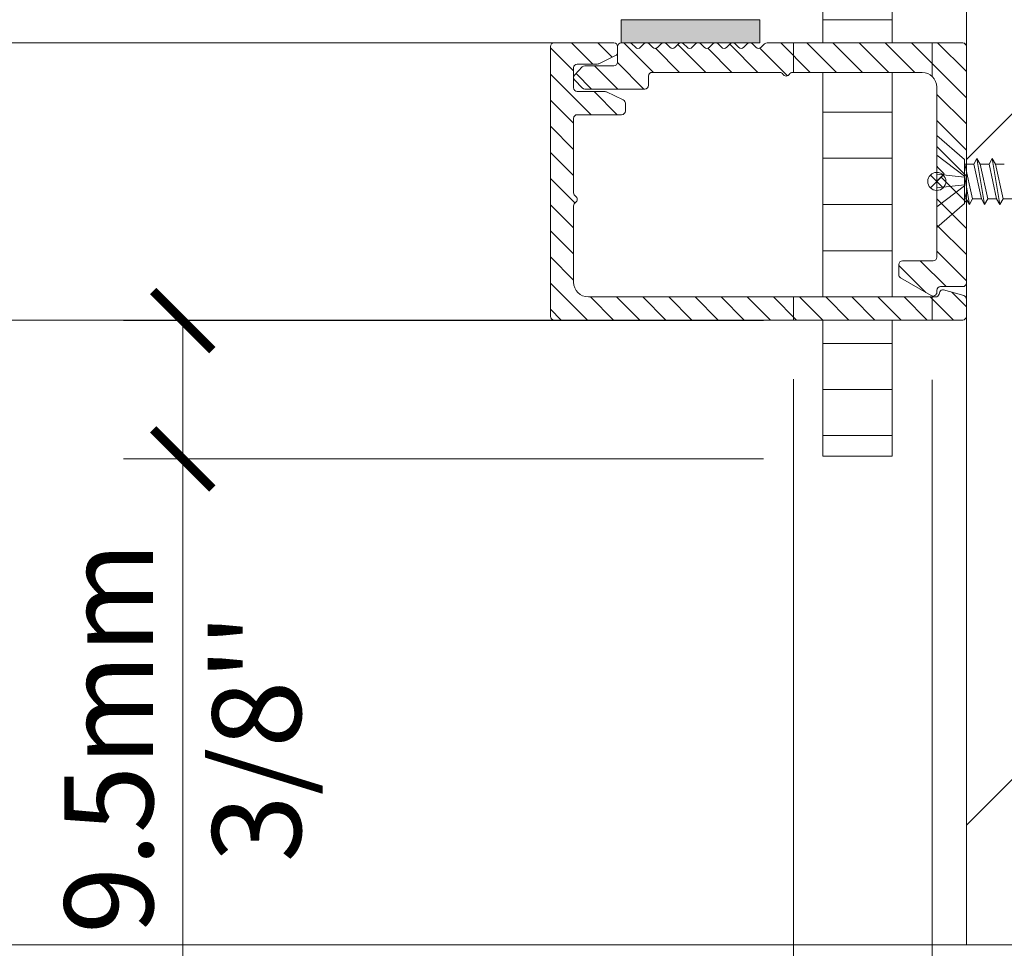
# Model space of a CAD drawing. Extents: x -12 to 637, y -53 to -42.
# Drawn here: x 109 to 110, y -50 to -49 of the extents above; entities that cross this region are included whole.
import ezdxf
from ezdxf import colors
from ezdxf.entities.mleader import LeaderData, LeaderLine
from ezdxf.math import Vec2, Vec3

# ---------------------------------------------------------------- set-up
doc = ezdxf.new("R2010")
doc.units = 0
doc.header["$LTSCALE"] = 0.375
doc.header["$MEASUREMENT"] = 0
doc.linetypes.add('HIDDEN', pattern=[0.375, 0.25, -0.125])
doc.layers.get('0').update_dxf_attribs({"linetype": 'CONTINUOUS', "lineweight": 0})
doc.layers.get('DEFPOINTS').update_dxf_attribs({"linetype": 'CONTINUOUS', "lineweight": 5})
for name, color, linetype, lineweight in [('Catalogue Texte Anglais', 7, 'CONTINUOUS', 0), ('FRAME_H', 255, 'CONTINUOUS', 0), ('FRAME_L', 103, 'CONTINUOUS', 30), ('FRAMES_C', 82, 'CONTINUOUS', 40), ('OPERATOR', 80, 'CONTINUOUS', 0)]:
    doc.layers.add(name, color=color, linetype=linetype, lineweight=lineweight)
doc.styles.get("Standard").update_dxf_attribs({"font": 'arial.ttf', "height": 0.08})
doc.styles.add('T_ISO_0.5', font='arial.ttf', dxfattribs={"height": 0.06})
doc.dimstyles.new('catalogue ISO-0.25', dxfattribs={"dimscale": 0.5, "dimtxt": 0.06, "dimasz": 0.08, "dimexe": 0.08, "dimexo": 0.08, "dimgap": 0.05, "dimtad": 1, "dimdec": 1, "dimlfac": 101.6, "dimzin": 9, "dimdsep": 46, "dimtxsty": 'T_ISO_0.5', "dimblk": 'ARCHTICK', "dimcen": 0.5, "dimdle": 0.08, "dimclrd": 30, "dimclre": 165, "dimclrt": 7, "dimadec": 0, "dimazin": 0, "dimtfac": 1, "dimtdec": 1, "dimtmove": 0, "dimatfit": 3, "dimfxl": 0.15, "dimfrac": 2, "dimlwd": 9, "dimlwe": 9, "dimarcsym": 0})
pattern_1 = [(315, (109.6646061435569, -49.53912775445413), (0.008838834764831844, 0.008838834764831846), [])]

# ---------------------------------------------------------------- blocks, each defined once
blk = doc.blocks.new('_ArchTick')
at = {"color": 0, "const_width": 0.15}
blk.add_lwpolyline([(-0.5, -0.5), (0.5, 0.5)], dxfattribs=at)
blk = doc.blocks.new('*D681')
at = {"color": 165, "lineweight": 9, "ltscale": 0.25, "transparency": 16777216}
for p, q in [((109.8278914757931, -49.67375275445356), (109.8278914757931, -50.24303840702353)), ((109.921641475793, -49.67415209420537), (109.921641475793, -50.24303840702353))]:
    blk.add_line(p, q, dxfattribs=at)
at = {"color": 30, "lineweight": 9, "ltscale": 0.25, "transparency": 16777216}
for p, q in [((109.8278914757931, -50.20303840702353), (109.4620511689963, -50.20303840702353)), ((109.921641475793, -50.20303840702353), (109.7878914757931, -50.20303840702353))]:
    blk.add_line(p, q, dxfattribs=at)
at = {"layer": 'DEFPOINTS', "color": 0, "ltscale": 0.25, "transparency": 16777216}
for p in [(109.8278914757931, -49.63375275445356), (109.921641475793, -49.63415209420537), (109.921641475793, -50.20303840702353)]:
    blk.add_point(p, dxfattribs=at)
at = {"color": 30, "lineweight": 9, "ltscale": 0.25, "transparency": 16777216, "xscale": 0.04, "yscale": 0.04, "zscale": 0.04, "rotation": 180}
blk.add_blockref('_ArchTick', (109.8278914757931, -50.20303840702353), dxfattribs=at)
at = {"color": 30, "lineweight": 9, "ltscale": 0.25, "transparency": 16777216, "xscale": 0.04, "yscale": 0.04, "zscale": 0.04}
blk.add_blockref('_ArchTick', (109.921641475793, -50.20303840702353), dxfattribs=at)
at = {"color": 7, "ltscale": 0.25, "transparency": 16777216, "insert": (109.6106937337984, -50.20303840702353), "char_height": 0.06, "attachment_point": 5, "style": 'T_ISO_0.5'}
blk.add_mtext("9.5mm\\P\\f\\X [;\\fArial;3/8''\\f]", dxfattribs=at)
blk = doc.blocks.new('*D682')
at = {"color": 165, "lineweight": 9, "ltscale": 0.25, "transparency": 16777216}
for p, q in [((109.8076552553206, -49.63415209420537), (109.3748517964733, -49.63415209420537)), ((109.8076552553206, -49.72765724421104), (109.3748517964733, -49.72765724421104))]:
    blk.add_line(p, q, dxfattribs=at)
at = {"color": 30, "lineweight": 9, "ltscale": 0.25, "transparency": 16777216}
for p, q in [((109.4148517964733, -49.63415209420537), (109.4148517964733, -49.76765724421104)), ((109.4148517964733, -49.72765724421104), (109.4148517964733, -50.06494237381546))]:
    blk.add_line(p, q, dxfattribs=at)
at = {"layer": 'DEFPOINTS', "color": 0, "ltscale": 0.25, "transparency": 16777216}
for p in [(109.4148517964733, -49.63415209420537), (109.8476552553206, -49.63415209420537), (109.8476552553206, -49.72765724421104)]:
    blk.add_point(p, dxfattribs=at)
at = {"color": 30, "lineweight": 9, "ltscale": 0.25, "transparency": 16777216, "xscale": 0.04, "yscale": 0.04, "zscale": 0.04}
for p, rotation in [((109.4148517964733, -49.63415209420537), 90), ((109.4148517964733, -49.72765724421104), 270)]:
    blk.add_blockref('_ArchTick', p, dxfattribs=dict(at, rotation=rotation))
at = {"color": 7, "ltscale": 0.25, "transparency": 16777216, "insert": (109.4148517964733, -49.91629980901326), "char_height": 0.06, "attachment_point": 5, "rotation": 90, "style": 'T_ISO_0.5'}
blk.add_mtext("9.5mm\\P\\f\\X [;\\fArial;3/8''\\f]", dxfattribs=at)

msp = doc.modelspace()

# ---------------------------------------------------------------- hatches: boundary and pattern name
at = {"lineweight": 0, "ltscale": 0.15}
h = msp.add_hatch(dxfattribs=at)
h.set_pattern_fill('STEEL', color=256, scale=3.938938696517555, angle=-1.272221872585407e-14)
h.set_pattern_definition([(44.99999999999995, (-231.7685947642072, 617.0218983908937), (-0.3481562828732078, 0.348156282873208), []), (44.99999999999995, (-231.7685947642072, 617.2680820594261), (-0.3481562828732078, 0.348156282873208), [])])
h.paths.add_polyline_path([(109.9835896137715, -50.01762552867123), (110.4682021652774, -50.01762552867129), (110.4682021652774, -49.86207973375244), (110.3422029018859, -49.86207973375241), (110.3422029018859, -49.82331072963188), (110.5069711693979, -49.82331072963191), (110.5069711693979, -50.05639453279176), (109.9448206096511, -50.05639453279173), (109.9448206096511, -48.7651002593615), (109.9835896137716, -48.76510025936147)])
h.paths.add_polyline_path([(109.9835896137716, -48.76510025936147), (109.9448206096511, -48.7651002593615), (109.9448206096511, -48.36736097611674), (110.506971169398, -48.36736097611677), (110.506971169398, -48.60208709983701), (110.3422029018859, -48.60208709983698), (110.342202901886, -48.56331809571645), (110.4682021652775, -48.56331809571651), (110.4682021652775, -48.4061299802373), (109.9835896137716, -48.40612998023724)])
at = {"layer": 'FRAME_H', "lineweight": 0, "transparency": 33554559}
msp.add_hatch(color=8, dxfattribs=at).paths.add_polyline_path([(109.8051951947694, -49.44625275445399), (109.8051951947694, -49.43062775445399), (109.7114451947694, -49.43062775445399), (109.7114451947694, -49.44625275445399)])
h = msp.add_hatch(dxfattribs=at)
h.set_pattern_fill('ANSI31', color=142, scale=0.1, angle=270, style=0)
h.set_pattern_definition(pattern_1)
h.paths.add_polyline_path([(109.663570609651, -49.63125275445402, 0.4142135623731255), (109.666070609651, -49.63375275445402), (109.942320609651, -49.63375275445399, 0.4142135623723359), (109.944820609651, -49.631252754454), (109.9448206096511, -49.61965832150905, 0.3350244376813829), (109.9430059930608, -49.61725410654743), (109.9293231545308, -49.61335346094101, 0.5699484465686568), (109.9265186680557, -49.61534833909589, -0.4069376555171688), (109.9239743701121, -49.61812775445405), (109.689195609651, -49.61812775445402, -0.4142135623730596), (109.679195609651, -49.60812775445403), (109.679195609651, -49.55645788147307, -0.2679491924330383), (109.680445609651, -49.55429281796357, 0.5773502691941023), (109.680445609651, -49.54996269094447, -0.2679491924328053), (109.679195609651, -49.54779762743497), (109.679195609651, -49.49737775445401, -0.4142135623730955), (109.681695609651, -49.49487775445401), (109.7116979313578, -49.49487775445401, 0.4142135623746951), (109.7141979313578, -49.49237775445398), (109.7141979313577, -49.48717584969263, 0.2878910586103759), (109.7127843374276, -49.48492424540872), (109.7015448342536, -49.47950115017018, 0.1128636913033778), (109.7004584281837, -49.47925275445407), (109.681695609651, -49.47925275445404, -0.4142135623732629), (109.679195609651, -49.47675275445404), (109.6791956096511, -49.46312775445405, -0.4142135623718701), (109.6816956096511, -49.46062775445405), (109.695208013302, -49.46062775445402, 0.1128636913019038), (109.6962944193719, -49.46037935873791), (109.7075339225459, -49.45495626349948, 0.2878910586152184), (109.708947516476, -49.45270465921554), (109.7089475164759, -49.44875275445399, 0.4142135623711944), (109.7064475164759, -49.44625275445399), (109.666070609651, -49.44625275445402, 0.4142135623728892), (109.663570609651, -49.44875275445402)])
h = msp.add_hatch(dxfattribs=at)
h.set_pattern_fill('ANSI31', color=142, scale=0.1, angle=270, style=0)
h.set_pattern_definition(pattern_1)
h.paths.add_polyline_path([(109.8100471607359, -49.44625275445405, 0.1989123673812183), (109.8082793937829, -49.4469849875011), (109.805993859877, -49.44927052140703, -0.4142135623749151), (109.8024583259711, -49.44927052140703), (109.8001727920651, -49.44698498750104, 0.4142135623730952), (109.7966372581592, -49.44698498750104), (109.7943517242531, -49.44927052140706, -0.4142135623712742), (109.7908161903472, -49.44927052140706), (109.7885306564412, -49.44698498750104, 0.4142135623730951), (109.7849951225352, -49.44698498750104), (109.7827095886293, -49.44927052140703, -0.414213562374914), (109.7791740547233, -49.44927052140703), (109.7768885208174, -49.44698498750104, 0.4142135623730951), (109.7733529869114, -49.44698498750104), (109.7710674530054, -49.44927052140706, -0.4142135623749165), (109.7675319190994, -49.44927052140706), (109.7652463851934, -49.44698498750104, 0.4142135623749138), (109.7617108512875, -49.44698498750104), (109.7594253173815, -49.44927052140703, -0.4142135623730951), (109.7558897834756, -49.44927052140703), (109.7536042495696, -49.44698498750104, 0.414213562373095), (109.7500687156637, -49.44698498750104), (109.7477831817577, -49.44927052140706, -0.4142135623730949), (109.7442476478517, -49.44927052140706), (109.7419621139457, -49.44698498750104, 0.4142135623730952), (109.7384265800398, -49.44698498750104), (109.7361410461338, -49.44927052140703, -0.4142135623730952), (109.7326055122278, -49.44927052140703), (109.7303199783219, -49.44698498750104, 0.4142135623730951), (109.7267844444159, -49.44698498750104), (109.72449891051, -49.449270521407, -0.414213562374914), (109.720963376604, -49.449270521407), (109.7186778426981, -49.44698498750104, 0.1989123673799204), (109.7169100757451, -49.44625275445399), (109.7114451947694, -49.44625275445399, 0.414213562373091), (109.7089451947694, -49.44875275445399), (109.7089451947694, -49.45937775445402, -0.4142135623730943), (109.7064451947694, -49.46187775445402), (109.6867936435572, -49.46187775445402, 0.2096411965784037), (109.6849545722445, -49.46268429152057), (109.6798565383384, -49.46799679152069, 0.4021983883365961), (109.6799278426981, -49.47145802140712), (109.6850258766038, -49.47677052140703, 0.1989123673814235), (109.6867936435568, -49.47750275445408), (109.727320609651, -49.47750275445405, 0.4142135623728925), (109.729820609651, -49.47500275445405), (109.729820609651, -49.46875275445403, -0.4142135623730955), (109.732320609651, -49.46625275445403), (109.818615482632, -49.46625275445403, -0.2679491924175051), (109.8207805461416, -49.467502754454, 0.5773502691567928), (109.8251106731605, -49.467502754454, -0.2679491924185206), (109.8272757366701, -49.46625275445403), (109.914820609651, -49.46625275445409, -0.4142135623733791), (109.9248206096511, -49.47625275445411), (109.924820609651, -49.5289282053282, 0.1989123673792138), (109.925552842698, -49.53069597228115), (109.9298206096511, -49.53496373923427), (109.9255528426981, -49.53923150618716, 0.1989123673813904), (109.9248206096511, -49.54099927314014), (109.9248206096511, -49.59117623923434, -0.4142135623726925), (109.9223206096511, -49.59367623923434), (109.9016190944315, -49.59367623923437, 0.4142135623726937), (109.8991190944315, -49.5961762392344), (109.8991190944315, -49.60309560205043, 0.2679491924310619), (109.9003690944315, -49.6052606655599), (109.9210706096511, -49.61721269094456, 0.5773502691897046), (109.9248206096511, -49.61504762743509), (109.9248206096511, -49.61367623923441, -0.4142135623725414), (109.9273206096511, -49.61117623923441), (109.9423206096511, -49.61117623923438, 0.4142135623726452), (109.9448206096511, -49.60867623923438), (109.944820609651, -49.44875275445402, 0.414213562373054), (109.942320609651, -49.44625275445402)])

# ---------------------------------------------------------------- linework, layer by layer
at = {"color": 7, "linetype": 'Continuous', "lineweight": 0}
msp.add_lwpolyline([(110.3422029018859, -48.60208709983692), (110.506971169398, -48.60208709983695), (110.506971169398, -48.36736097611677), (109.9448206096511, -48.36736097611674), (109.9448206096511, -50.05639453279173), (110.5069711693979, -50.05639453279176), (110.5069711693979, -49.82331072963191), (110.3422029018859, -49.82331072963188)], dxfattribs=at)
at = {"layer": 'DEFPOINTS', "color": 9, "lineweight": 0, "ltscale": 0.25}
for p, q in [((109.9204875961453, -49.53566974094825), (109.9291536231569, -49.54433576795979)), ((109.9291536231569, -49.53566974094825), (109.9204875961453, -49.54433576795977))]:
    msp.add_line(p, q, dxfattribs=at)
msp.add_circle((109.9248206096511, -49.54000275445402), 0.006127806465785923, dxfattribs=at)
at = {"layer": 'FRAME_H', "linetype": 'HIDDEN', "lineweight": 0, "ltscale": 0.1}
for p, q in [((109.8278914757931, -49.44632698406355), (109.8278914757931, -49.46640877953548)), ((109.921641475793, -49.44632698406354), (109.921641475793, -49.46901427012986)), ((109.8278914757931, -49.63375276524636), (109.8278914757931, -49.6181277652464)), ((109.921641475793, -49.63375276524634), (109.921641475793, -49.61812776524641))]:
    msp.add_line(p, q, dxfattribs=at)
at = {"layer": 'FRAME_H', "color": 7, "lineweight": 0}
msp.add_lwpolyline([(109.7114451947694, -49.44625275445399), (109.7114451947694, -49.43062775445399), (109.8051951947694, -49.43062775445399), (109.8051951947694, -49.44625275445399), (109.7114451947694, -49.44625275445399)], dxfattribs=at)
at = {"layer": 'FRAME_L', "lineweight": 0, "ltscale": 0.25}
for p, q in [((109.6660706096511, -49.44625275445357), (108.5652923703688, -49.44625275445107)), ((109.6660706096507, -49.63375275445334), (108.5652923703684, -49.63375275445085))]:
    msp.add_line(p, q, dxfattribs=at)
at = {"layer": 'FRAME_L', "color": 7, "linetype": 'Continuous', "lineweight": 0}
for p, q in [((109.9248206096511, -49.57112775445403), (109.9248206096511, -49.50887775445402)), ((109.9248206096511, -49.50887775445402), (109.9435706096511, -49.52517688078807)), ((109.9435706096511, -49.55482862811995), (109.9435706096511, -49.52517688078807)), ((109.9519883232141, -49.52448326745476), (109.9497728541017, -49.52832159293838)), ((109.9542044289045, -49.52832175954639), (109.9519883232141, -49.52448326745476)), ((109.962334579255, -49.52448326745476), (109.9601191300508, -49.52832159293838)), ((109.9645506650539, -49.52832175954639), (109.962334579255, -49.52448326745476)), ((109.9438581728636, -49.52832175954639), (109.9435706096511, -49.52782367449474)), ((109.9497725557125, -49.52832167624238), (109.9438581728636, -49.52832175954639)), ((109.9601188117534, -49.52832167624238), (109.9542044289045, -49.52832175954639)), ((109.9704650479194, -49.52832167624238), (109.9645506650539, -49.52832175954639)), ((109.9445994078006, -49.55168416018903), (109.9435706096511, -49.55168416018903)), ((109.9445994276921, -49.55168422607126), (109.946815513491, -49.55552263487557)), ((109.946815513491, -49.55552263487557), (109.9490316191648, -49.55168422607126)), ((109.9549456638414, -49.55168416018903), (109.9490316191648, -49.55168416018903)), ((109.9549456837329, -49.55168422607126), (109.9571617695319, -49.55552263487557)), ((109.9571617695319, -49.55552263487557), (109.9593778752056, -49.55168422607126)), ((109.9652919198823, -49.55168416018903), (109.9593778752056, -49.55168416018903)), ((109.9652919198823, -49.55168422607126), (109.9675080255728, -49.55552263487557)), ((109.9675080255728, -49.55552263487557), (109.9697241312632, -49.55168422607126)), ((109.9756383549801, -49.55168416018903), (109.9697241312632, -49.55168416018903)), ((109.9248206096511, -49.57112775445403), (109.9435706096511, -49.55482862811995))]:
    msp.add_line(p, q, dxfattribs=at)
at = {"layer": 'FRAME_L', "color": 8, "linetype": 'Continuous', "lineweight": 0}
for p, q in [((109.9571617894067, -49.55552263487557), (109.9519883232141, -49.52448326745476)), ((109.9675080454476, -49.55552263487557), (109.962334579255, -49.52448326745476)), ((109.9490316191648, -49.55168422607126), (109.9438581728636, -49.52832175954639)), ((109.9497728541017, -49.52832159293838), (109.9549458428816, -49.55168437652576)), ((109.9593778752056, -49.55168422607126), (109.9542044289045, -49.52832175954639)), ((109.9601191300508, -49.52832159293838), (109.9652920989225, -49.55168437652576)), ((109.9697241312632, -49.55168422607126), (109.9645506650539, -49.52832175954639)), ((109.946815513491, -49.55552263487557), (109.9435706096511, -49.53605410859502)), ((109.9435706096511, -49.54703720398753), (109.9445995868408, -49.55168437652576))]:
    msp.add_line(p, q, dxfattribs=at)
at = {"layer": 'FRAME_L', "color": 7, "lineweight": 0, "ltscale": 0.1}
msp.add_line((109.9448206096499, -50.05639453279173), (108.5652923703679, -50.0563945327889), dxfattribs=at)
at = {"layer": 'FRAME_L', "color": 8, "linetype": 'Continuous', "lineweight": 0}
for points in [[(109.9435706096511, -49.53635937277834), (109.9248206096511, -49.52215146305797)], [(109.9248206096511, -49.53515250573112), (109.9435706096511, -49.53721552908785)], [(109.9248206096511, -49.54429824966944), (109.9435706096511, -49.54223522631268)], [(109.9435706096511, -49.54309138262225), (109.9248206096511, -49.55729929234259)]]:
    msp.add_lwpolyline(points, dxfattribs=at)
at = {"layer": 'FRAMES_C', "color": 7, "lineweight": 0}
for points in [[(109.7064475164759, -49.44625275445399), (109.666070609651, -49.44625275445402, 0.4142135623724747), (109.663570609651, -49.44875275445402), (109.663570609651, -49.63125275445402, 0.4142135623733035), (109.666070609651, -49.63375275445402), (109.942320609651, -49.63375275445399, 0.4142135623719977), (109.944820609651, -49.631252754454), (109.9448206096511, -49.61965832150905, 0.3350244376814535), (109.9430059930608, -49.61725410654743), (109.9293231545308, -49.61335346094101, 0.3930232605199369), (109.9268965110954, -49.61458991864147), (109.9264042405872, -49.61621574210226, -0.3148784127807884), (109.9239743701121, -49.61812775445405), (109.689195609651, -49.61812775445402, -0.4142135623729991), (109.679195609651, -49.60812775445403), (109.679195609651, -49.55645788147304, -0.267949192432087), (109.680445609651, -49.55429281796357, 0.5773502691922943), (109.680445609651, -49.54996269094447, -0.2679491924311569), (109.679195609651, -49.547797627435), (109.679195609651, -49.49737775445401, -0.4142135623730958), (109.681695609651, -49.49487775445401), (109.7116979313578, -49.49487775445401, 0.4142135623728522), (109.7141979313578, -49.49237775445401), (109.7141979313577, -49.48717584969263, 0.2878910586084875), (109.7127843374276, -49.48492424540872), (109.7015448342536, -49.47950115017018, 0.1128636913034178), (109.7004584281837, -49.47925275445407), (109.681695609651, -49.47925275445404, -0.4142135623733591), (109.679195609651, -49.47675275445404), (109.6791956096511, -49.46312775445405, -0.4142135623716234), (109.6816956096511, -49.46062775445405), (109.695208013302, -49.46062775445402, 0.112863691302348), (109.6962944193719, -49.46037935873791), (109.7075339225459, -49.45495626349948, 0.2878910586120935), (109.708947516476, -49.45270465921557), (109.7089475164759, -49.44875275445399, 0.4142135623716383), (109.7064475164759, -49.44625275445399, -0.1880886903395166)], [(109.7169100757451, -49.44625275445402), (109.7114451947694, -49.44625275445399, 0.4142135623752071), (109.7089451947694, -49.44875275445399), (109.7089451947694, -49.45937775445402, -0.4142135623735114), (109.7064451947694, -49.46187775445402), (109.6867936435572, -49.46187775445402, 0.1989123673785844), (109.6850258766042, -49.46260998750104), (109.6799278426981, -49.46792248750118, 0.4142135623733852), (109.6799278426981, -49.47145802140712), (109.6850258766038, -49.47677052140703, 0.1989123673812596), (109.6867936435568, -49.47750275445408), (109.727320609651, -49.47750275445405, 0.4142135623731518), (109.729820609651, -49.47500275445405), (109.729820609651, -49.46875275445403, -0.4142135623736369), (109.732320609651, -49.46625275445403), (109.818615482632, -49.46625275445403, -0.2679491924179766), (109.8207805461416, -49.467502754454, 0.5773502691570527), (109.8251106731605, -49.467502754454, -0.2679491924182961), (109.8272757366701, -49.46625275445403), (109.914820609651, -49.46625275445409, -0.4142135623728782), (109.9248206096511, -49.47625275445408), (109.924820609651, -49.52892820532823, 0.1989123673807763), (109.925552842698, -49.53069597228118), (109.9298206096511, -49.53496373923427), (109.9255528426981, -49.53923150618716, 0.1989123673789721), (109.9248206096511, -49.54099927314014), (109.9248206096511, -49.59117623923434, -0.4142135623723054), (109.9223206096511, -49.59367623923434), (109.9016190944315, -49.59367623923437, 0.4142135623728285), (109.8991190944315, -49.5961762392344), (109.8991190944315, -49.60309560205043, 0.2679491924303102), (109.9003690944315, -49.6052606655599), (109.9210706096511, -49.61721269094456, 0.5773502691897958), (109.9248206096511, -49.61504762743509), (109.9248206096511, -49.61367623923441, -0.4142135623728877), (109.9273206096511, -49.61117623923441), (109.9423206096511, -49.61117623923438, 0.4142135623717769), (109.9448206096511, -49.60867623923438), (109.944820609651, -49.44875275445402, 0.4142135623733277), (109.942320609651, -49.44625275445402), (109.8100471607359, -49.44625275445405, 0.1989123673812227), (109.808279393783, -49.44698498750107), (109.805993859877, -49.44927052140703, -0.4142135623734562), (109.8024583259711, -49.44927052140703), (109.8001727920651, -49.44698498750104, 0.4142135623726398), (109.7966372581592, -49.44698498750104), (109.7943517242531, -49.44927052140706, -0.4142135623730952), (109.7908161903472, -49.44927052140706), (109.7885306564412, -49.44698498750104, 0.4142135623722121), (109.7849951225352, -49.44698498750104), (109.7827095886293, -49.44927052140703, -0.41421356237264), (109.7791740547233, -49.44927052140703), (109.7768885208174, -49.44698498750104, 0.414213562373095), (109.7733529869114, -49.44698498750104), (109.7710674530054, -49.44927052140706, -0.41421356237264), (109.7675319190994, -49.44927052140706), (109.7652463851934, -49.44698498750104, 0.4142135623744608), (109.7617108512875, -49.44698498750104), (109.7594253173815, -49.44927052140703, 1.387425886722224), (109.7594253173815, -49.44927052140703, -0.4142135623713292), (109.7558897834756, -49.44927052140703), (109.7536042495696, -49.44698498750104, 0.4142135623722512), (109.7500687156637, -49.44698498750104), (109.7477831817577, -49.44927052140706, -0.4142135623733225), (109.7442476478517, -49.44927052140706), (109.7419621139457, -49.44698498750104, 0.4142135623726398), (109.7384265800398, -49.44698498750104), (109.7361410461338, -49.44927052140703, -0.4142135623730952), (109.7326055122278, -49.44927052140703), (109.7303199783219, -49.44698498750104, 0.414213562373095), (109.7267844444159, -49.44698498750104), (109.72449891051, -49.449270521407, -0.4142135623727065), (109.720963376604, -49.449270521407), (109.7186778426981, -49.44698498750104, 0.1989123673781331), (109.7169100757451, -49.44625275445399, -281489531440.5684)]]:
    msp.add_lwpolyline(points, format="xyb", dxfattribs=at)
at = {"layer": 'OPERATOR', "lineweight": 0, "ltscale": 0.25}
for p, q in [((109.8945302553206, -49.43062775445411), (109.8476552553207, -49.43062775445411)), ((109.8945302553206, -49.49312775445406), (109.8476552553207, -49.49312775445406)), ((109.8945302553206, -49.52437775445402), (109.8476552553207, -49.52437775445402)), ((109.8945302553206, -49.58687775445399), (109.8476552553207, -49.58687775445399)), ((109.8945302553206, -49.64962260444821), (109.8476552553207, -49.64962260444821)), ((109.8945302553206, -49.68062775445391), (109.8476552553207, -49.68062775445391)), ((109.8945302553206, -49.68062775445391), (109.8476552553207, -49.68062775445391)), ((109.8945302553206, -49.71187775445389), (109.8476552553207, -49.71187775445389))]:
    msp.add_line(p, q, dxfattribs=at)
at = {"layer": 'OPERATOR', "color": 3, "lineweight": 0, "ltscale": 0.15}
msp.add_line((109.8945302553206, -49.55562775445402), (109.8476552553207, -49.55562775445402), dxfattribs=at)
msp.add_line((109.8945302553206, -49.55562775445402), (109.8476552553207, -49.55562775445402), dxfattribs=at)
at = {"layer": 'OPERATOR', "lineweight": 0, "ltscale": 0.25}
for points in [[(109.8476552553207, -49.44632698406352), (109.8476552553207, -48.97742852484504)], [(109.8945302553206, -48.97742852484504), (109.8945302553206, -49.44632698406352)], [(109.8476552553207, -49.61812776524638), (109.8476552553207, -49.46633657967057)], [(109.8945302553206, -49.46633657967057), (109.8945302553206, -49.61812776524638)], [(109.8945302553206, -49.63375276524631), (109.8945302553206, -49.72583213406917), (109.8476552553207, -49.72583213406917), (109.8476552553207, -49.63375276524631)]]:
    msp.add_lwpolyline(points, dxfattribs=at)

# ---------------------------------------------------------------- dimensions: what is measured, and where the dimension line sits
at = {"ltscale": 0.25}
dim = msp.add_linear_dim(base=(109.4148517964733, -49.63415209420537), p1=(109.8476552553206, -49.72765724421104), p2=(109.8476552553206, -49.63415209420537), angle=90, dimstyle='catalogue ISO-0.25', override={"dimpost": 'mm\\X\\f\\X'}, dxfattribs=at)
dim.commit()
dim.dimension.update_dxf_attribs({"geometry": '*D682', "text_midpoint": (109.4148517964733, -49.91629980901326), "dimtype": 160})
dim = msp.add_linear_dim(base=(109.921641475793, -50.20303840702353), p1=(109.8278914757931, -49.63375275445356), p2=(109.921641475793, -49.63415209420537), dimstyle='catalogue ISO-0.25', override={"dimpost": 'mm\\X\\f\\X'}, dxfattribs=at)
dim.commit()
dim.dimension.update_dxf_attribs({"geometry": '*D681', "text_midpoint": (109.6106937337984, -50.20303840702353), "dimtype": 160})

# ---------------------------------------------------------------- leaders
at = {"layer": 'Catalogue Texte Anglais', "ltscale": 0.15}
ml = msp.add_multileader_mtext('Standard', dxfattribs=at)
ml.set_content('GEAR \\PHOUSING', color=256)
ml.set_leader_properties(color=30, linetype='ByLayer', lineweight=-1)
ml.build(insert=Vec2(0, 0))
ml.multileader.update_dxf_attribs({"text_right_attachment_type": 3, "dogleg_length": 0.1, "arrow_head_size": 0.064, "scale": 0.8})
ctx = ml.context
ctx.base_point, ctx.scale, ctx.char_height, ctx.arrow_head_size, ctx.landing_gap_size, ctx.plane_origin = Vec3(110.8526140355091, -50.64335633490833), 0.8, 0.064, 0.064, 0.016, Vec3(110.3441792482842, -50.03498093742451)
ctx.right_attachment = 3
notes = []
notes.append((ctx, [(0, (1, 1, 0), (110.7726140355091, -50.64335633490833), (1, 0), 0.08000000000000002, [(0, [(109.8426552553207, -49.2096734360008)], 0, [])])]))
ctx.mtext.insert, ctx.mtext.flow_direction = Vec3(110.8686140355091, -50.61081063231624), 5
for ctx, leaders in notes:
    for number, flags, end, landing, length, lines in leaders:
        leader = LeaderData()
        leader.index, (leader.has_last_leader_line, leader.has_dogleg_vector, leader.attachment_direction) = number, flags
        leader.last_leader_point, leader.dogleg_vector, leader.dogleg_length = Vec3(end), Vec3(landing), length
        for number, points, colour, breaks in lines:
            line = LeaderLine()
            line.index, line.vertices, line.color, line.breaks = number, Vec3.list(points), colors.encode_raw_color(colour), breaks
            leader.lines.append(line)
        ctx.leaders.append(leader)

doc.saveas('drawing.dxf')
